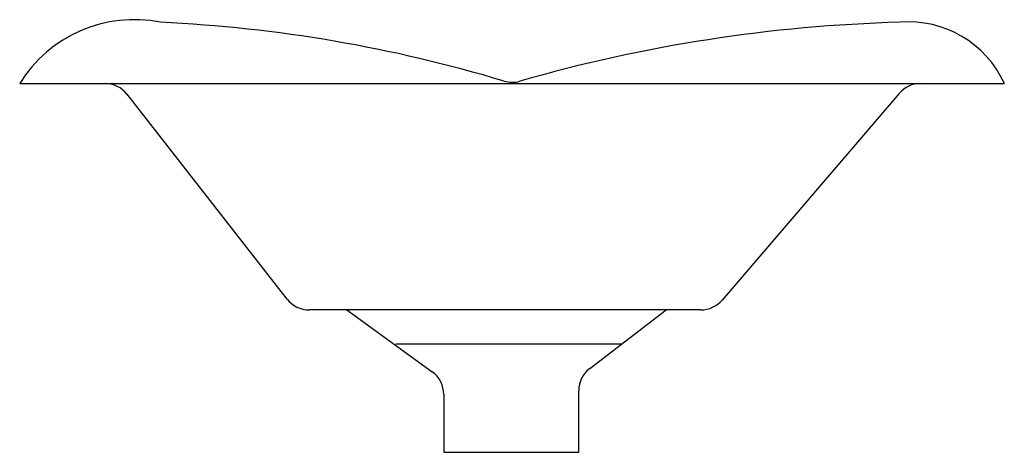
# Model space of a CAD drawing. Extents: x -8.9 to 8.6, y -6.6 to 1.1.
import ezdxf

# ---------------------------------------------------------------- set-up
doc = ezdxf.new("R2010")
doc.units = 0
doc.header["$MEASUREMENT"] = 0
doc.layers.add('LAYER1', color=6, linetype='CONTINUOUS')

msp = doc.modelspace()

# ---------------------------------------------------------------- linework, layer by layer
at = {"layer": 'LAYER1'}
for p, q in [((-8.888, -0.041), (8.605, -0.041)), ((-4.139, -3.869), (-6.98, -0.233)), ((6.738, -0.216), (3.592, -3.887)), ((3.213, -4.061), (-3.745, -4.061)), ((-3.077, -4.061), (-1.561, -5.16)), ((1.24, -5.1), (2.598, -4.061)), ((1.804, -4.669), (-2.203, -4.669)), ((-1.354, -5.565), (-1.354, -6.591)), ((1.044, -6.591), (1.044, -5.497)), ((-1.354, -6.591), (1.044, -6.591))]:
    msp.add_line(p, q, dxfattribs=at)
for centre, radius, start, end in [((-6.855, -1.297), 2.39, 78.7093, 148.2922), ((6.91, -0.808), 1.861, 24.3362, 94.8272), ((-7.554, -24.133), 25.206, 73.2335, 87.3475), ((7.492, -26.038), 27.095, 91.5631, 106.052), ((-0.138, 0.481), 0.5, 253.2335, 286.052), ((-7.374, -0.541), 0.5, 38.0046, 90), ((7.118, -0.541), 0.5, 90, 139.4023), ((-3.745, -3.561), 0.5, 218.0046, 270), ((3.213, -3.561), 0.5, 270, 319.4023), ((-1.854, -5.565), 0.5, 0, 54.0813), ((1.544, -5.497), 0.5, 127.4081, 180)]:
    msp.add_arc(centre, radius, start, end, dxfattribs=at)

# ---------------------------------------------------------------- texts
at = {"layer": 'LAYER1', "flags": 8}
for tag, p, s in [('MODELNUMBER', (0, 0), 'K-2815'), ('TRADENAME', (0, -0.003), 'DOLCE VITA'), ('PRODUCT', (0, -0.007), 'LAVATORY'), ('MATERIAL', (0, -0.01), 'CAST IRON')]:
    msp.add_attdef(tag, p, s, height=0.002, dxfattribs=at)

doc.saveas('drawing.dxf')
